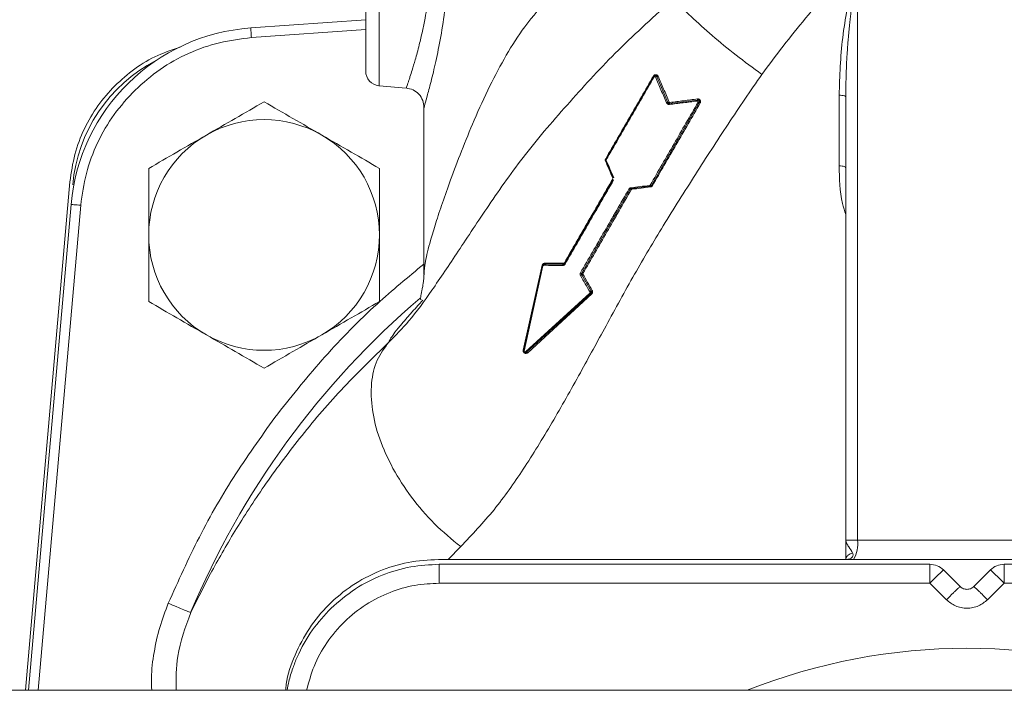
# Model space of a CAD drawing. Units: inches. Extents: x -574 to 1260, y -227 to 172.
# Drawn here: x -302 to -298, y 148 to 151 of the extents above; entities that cross this region are included whole.
import ezdxf

# ---------------------------------------------------------------- set-up
doc = ezdxf.new("R2010")
doc.units = ezdxf.units.IN
doc.header["$MEASUREMENT"] = 0

msp = doc.modelspace()

# ---------------------------------------------------------------- linework, layer by layer
at = {"color": 8, "linetype": 'Continuous', "lineweight": 15}
for p, q in [((-300.3773, 152.1016), (-300.3773, 150.911)), ((-300.8952, 151.1062), (-300.4312, 151.1387)), ((-299.4158, 150.6775), (-299.4158, 150.6859)), ((-301.8125, 148.4551), (-301.6318, 150.5203)), ((-301.7606, 148.4551), (-301.5882, 150.4252)), ((-299.4104, 150.3892), (-299.4275, 150.3788)), ((-300.0967, 148.9866), (-300.0457, 149.0387))]:
    msp.add_line(p, q, dxfattribs=at)
at = {"color": 7, "linetype": 'Continuous', "lineweight": 15}
for p, q in [((-298.4353, 151.3297), (-298.4353, 149.0653)), ((-300.4312, 151.1781), (-300.898, 151.1455)), ((-299.4557, 150.6126), (-299.2617, 150.9486)), ((-299.2047, 150.8433), (-299.2491, 150.9478)), ((-300.3773, 150.911), (-300.2669, 150.9014)), ((-298.5089, 150.5856), (-298.5091, 150.8724)), ((-298.4824, 150.8663), (-298.4824, 149.0653)), ((-300.195, 150.8232), (-300.195, 150.1461)), ((-299.2716, 150.5063), (-299.0776, 150.8423)), ((-299.0846, 150.8529), (-299.1974, 150.839)), ((-299.4263, 150.5362), (-299.4561, 150.6063)), ((-301.6318, 150.5203), (-301.8125, 148.4551)), ((-301.6318, 150.5203), (-301.6318, 150.5203)), ((-299.6234, 150.1893), (-299.4267, 150.5299)), ((-299.2769, 150.5028), (-299.3524, 150.4935)), ((-299.2716, 150.5063), (-299.2734, 150.5042)), ((-299.5543, 150.1495), (-299.3577, 150.4901)), ((-301.6274, 150.4286), (-301.8001, 148.4551)), ((-299.4951, 150.2617), (-299.479, 150.2704)), ((-299.5803, 150.2587), (-299.5936, 150.2409)), ((-299.7917, 149.8368), (-299.7146, 150.1815)), ((-299.7898, 149.8349), (-299.7131, 150.1803)), ((-299.7878, 149.833), (-299.7116, 150.179)), ((-299.6295, 150.1858), (-299.7062, 150.1858)), ((-300.1946, 150.1434), (-300.1943, 150.1461)), ((-299.516, 150.076), (-299.5543, 150.1424)), ((-299.5212, 150.0689), (-299.7826, 149.83)), ((-299.5173, 150.0672), (-299.7781, 149.8282)), ((-299.5135, 150.0656), (-299.7736, 149.8264)), ((-298.4824, 149.0653), (-298.4353, 149.0653)), ((-298.4824, 148.9867), (-298.4824, 149.0653)), ((-298.4353, 149.0653), (-297.5453, 149.0653)), ((-295.8446, 148.9866), (-300.136, 148.9866)), ((-298.4819, 148.991), (-298.4804, 148.9907)), ((-298.4692, 148.9883), (-298.4692, 148.9883)), ((-300.1325, 148.9669), (-298.141, 148.9669)), ((-298.141, 148.9446), (-298.141, 148.9669)), ((-298.141, 148.8902), (-298.141, 148.9446)), ((-298.0181, 148.8767), (-298.0853, 148.9439)), ((-297.8952, 148.9439), (-297.9624, 148.8767)), ((-297.8396, 148.9669), (-297.8396, 148.9446)), ((-297.8396, 148.9669), (-295.848, 148.9669)), ((-297.8396, 148.9446), (-297.8396, 148.8902)), ((-298.141, 148.8902), (-300.1325, 148.8902)), ((-298.0738, 148.823), (-298.141, 148.8902)), ((-297.8396, 148.8902), (-297.9068, 148.823)), ((-295.848, 148.8902), (-297.8396, 148.8902)), ((-220.943, 148.4551), (-322.82, 148.4551))]:
    msp.add_line(p, q, dxfattribs=at)
at = {"color": 7, "linetype": 'Continuous', "lineweight": 15, "flags": 128}
for points in [[(-300.8952, 151.1062), (-300.8957, 151.1139), (-300.8963, 151.1212), (-300.8967, 151.128), (-300.8971, 151.134), (-300.8975, 151.1389), (-300.8977, 151.1425), (-300.8979, 151.1447), (-300.898, 151.1455)], [(-301.6274, 150.4286), (-301.6267, 150.4286), (-301.6244, 150.4284), (-301.6208, 150.4281), (-301.6159, 150.4276), (-301.61, 150.4271), (-301.6032, 150.4265), (-301.5959, 150.4259), (-301.5882, 150.4252)]]:
    msp.add_lwpolyline(points, dxfattribs=at)
at = {"color": 7, "linetype": 'Continuous', "lineweight": 15}
for centre, radius, start, end in [((-300.843, 150.36), 0.7874, 94, 175), ((-300.3722, 150.9699), 0.0591, 180, 265), ((-300.8438, 150.3047), 0.4685, 60, 120), ((-300.8438, 150.3047), 0.4685, 120, 180), ((-300.8438, 150.3047), 0.4685, 0, 60), ((-300.8438, 150.3047), 0.4685, 180, 240), ((-300.8438, 150.3047), 0.4685, 300, 0), ((-297.9903, 147.4512), 3.4167, 130.5332, 157.2821), ((-300.8438, 150.3047), 0.4685, 240, 300), ((-298.5447, 149.0465), 0.1111, 327.389, 9.7886), ((-298.141, 148.8882), 0.0787, 45, 90), ((-297.3929, 148.1691), 1.0391, 131.7878, 136.051), ((-297.8396, 148.8882), 0.0787, 90, 135), ((-298.5883, 148.1684), 1.0401, 43.951, 48.2102), ((-297.9903, 146.211), 2.415, 68.3154, 111.6846)]:
    msp.add_arc(centre, radius, start, end, dxfattribs=at)
msp.add_ellipse((-300.9927, 150.4536), major_axis=(-0.4457, 0.4457), ratio=0.999416, start_param=5.976367, end_param=6.98103, dxfattribs=at)
for points, knots in [([(-300.4312, 152.0427), (-300.4312, 152.041), (-300.4312, 152.0374), (-300.4312, 152.0076), (-300.4312, 151.9581), (-300.4312, 151.8883), (-300.4312, 151.8025), (-300.4312, 151.7064), (-300.4312, 151.6064), (-300.4312, 151.5063), (-300.4312, 151.4062), (-300.4312, 151.3062), (-300.4312, 151.2101), (-300.4312, 151.1243), (-300.4312, 151.0545), (-300.4312, 151.005), (-300.4312, 150.9752), (-300.4312, 150.9716), (-300.4312, 150.9699)], [0, 0, 0, 0, 0.058258, 0.120006, 0.18432, 0.249999, 0.315679, 0.379994, 0.441743, 0.5, 0.558258, 0.620006, 0.684319, 0.750001, 0.81568, 0.879994, 0.941742, 1, 1, 1, 1]), ([(-298.2502, 151.6025), (-298.3176, 151.5346), (-298.4531, 151.3983), (-298.6506, 151.1871), (-298.7655, 151.0341), (-298.8232, 150.9571)], [0, 0, 0, 0, 0.330142, 0.663278, 1, 1, 1, 1]), ([(-300.1593, 151.5063), (-300.1602, 151.4671), (-300.1621, 151.3868), (-300.172, 151.2958), (-300.1822, 151.2293), (-300.1908, 151.1821), (-300.2015, 151.1291), (-300.2152, 151.071), (-300.2296, 151.0176), (-300.2422, 150.9756), (-300.2508, 150.9494), (-300.2563, 150.9324), (-300.2601, 150.9209), (-300.2651, 150.9061), (-300.2661, 150.9034), (-300.2669, 150.9014)], [0, 0, 0, 0, 0.121783, 0.249659, 0.295485, 0.352581, 0.420899, 0.500393, 0.599299, 0.682676, 0.750633, 0.793703, 0.836153, 0.878003, 1, 1, 1, 1]), ([(-298.4403, 151.3333), (-298.4487, 151.3155), (-298.4654, 151.2797), (-298.4805, 151.2023), (-298.503, 151.067), (-298.5066, 150.9502), (-298.5091, 150.8724)], [0, 0, 0, 0, 0.124454, 0.249758, 0.499872, 1, 1, 1, 1]), ([(-298.4353, 151.3297), (-298.4415, 151.3093), (-298.4538, 151.2689), (-298.4598, 151.2196), (-298.4645, 151.1832), (-298.4672, 151.1581), (-298.47, 151.1303), (-298.4721, 151.1066), (-298.4739, 151.0841), (-298.4756, 151.0603), (-298.4778, 151.0255), (-298.4812, 150.9596), (-298.4819, 150.9054), (-298.4824, 150.8663)], [0, 0, 0, 0, 0.136187, 0.269576, 0.317614, 0.371509, 0.431272, 0.496885, 0.524636, 0.575828, 0.650461, 0.748544, 1, 1, 1, 1]), ([(-300.3371, 149.8698), (-300.3099, 149.8969), (-300.2507, 149.9557), (-300.1602, 150.082), (-300.0543, 150.2405), (-299.9304, 150.4289), (-299.7848, 150.6363), (-299.6055, 150.8438), (-299.4079, 151.0598), (-299.2577, 151.195), (-299.1817, 151.2635)], [0, 0, 0, 0, 0.0899542, 0.1953685, 0.3123737, 0.4384821, 0.5749221, 0.7171776, 0.8567573, 1, 1, 1, 1]), ([(-299.1814, 151.263), (-299.1585, 151.2395), (-299.1121, 151.192), (-299.0251, 151.1143), (-298.928, 151.0343), (-298.8584, 150.983), (-298.8232, 150.9571)], [0, 0, 0, 0, 0.2429255, 0.4905871, 0.742952, 1, 1, 1, 1]), ([(-301.3673, 150.8935), (-301.3346, 150.9226), (-301.2686, 150.9812), (-301.1517, 151.0452), (-301.0263, 151.0904), (-300.9387, 151.101), (-300.8952, 151.1062)], [0, 0, 0, 0, 0.248037, 0.500002, 0.751962, 1, 1, 1, 1]), ([(-301.4498, 150.9107), (-301.4234, 150.9344), (-301.3702, 150.9825), (-301.2789, 151.0363), (-301.2129, 151.0583), (-301.1812, 151.0689)], [0, 0, 0, 0, 0.33757, 0.682568, 1, 1, 1, 1]), ([(-298.8232, 150.9571), (-298.8692, 150.8898), (-298.9616, 150.7546), (-299.094, 150.5487), (-299.2219, 150.346), (-299.3439, 150.1409), (-299.4534, 149.9401), (-299.5637, 149.7375), (-299.6735, 149.5415), (-299.7884, 149.3551), (-299.9078, 149.1839), (-299.9995, 149.0874), (-300.0457, 149.0387)], [0, 0, 0, 0, 0.098143, 0.197295, 0.299241, 0.395361, 0.498776, 0.5945, 0.70057, 0.803627, 0.900918, 1, 1, 1, 1]), ([(-299.457, 150.6146), (-299.425, 150.67), (-299.361, 150.7808), (-299.2957, 150.8938), (-299.2631, 150.9502)], [0, 0, 0, 0, 0.500017, 1, 1, 1, 1]), ([(-299.4544, 150.6106), (-299.4224, 150.6661), (-299.3583, 150.7772), (-299.293, 150.8904), (-299.2604, 150.947)], [0, 0, 0, 0, 0.500017, 1, 1, 1, 1]), ([(-299.2631, 150.9502), (-299.2625, 150.9511), (-299.2612, 150.9529), (-299.2586, 150.9546), (-299.2558, 150.9557), (-299.2528, 150.9558), (-299.25, 150.9553), (-299.2473, 150.9539), (-299.2451, 150.9519), (-299.2441, 150.9501), (-299.2436, 150.9492)], [0, 0, 0, 0, 0.123079, 0.250682, 0.373828, 0.501957, 0.62791, 0.752584, 0.878527, 1, 1, 1, 1]), ([(-299.2631, 150.9502), (-299.2628, 150.95), (-299.2624, 150.9497), (-299.2619, 150.9492), (-299.2617, 150.9488), (-299.2617, 150.9487), (-299.2617, 150.9486)], [0, 0, 0, 0, 0.249935, 0.500298, 0.749981, 1, 1, 1, 1]), ([(-299.2617, 150.9486), (-299.2614, 150.9491), (-299.2608, 150.95), (-299.2593, 150.9512), (-299.2574, 150.952), (-299.2552, 150.9522), (-299.2531, 150.9518), (-299.2515, 150.9509), (-299.2501, 150.9496), (-299.2495, 150.9485), (-299.2491, 150.9479)], [0, 0, 0, 0, 0.09905, 0.217538, 0.352108, 0.50495, 0.634497, 0.764815, 0.863264, 1, 1, 1, 1]), ([(-299.2617, 150.9486), (-299.2617, 150.9485), (-299.2618, 150.9484), (-299.2615, 150.948), (-299.261, 150.9475), (-299.2606, 150.9472), (-299.2604, 150.947)], [0, 0, 0, 0, 0.2501126, 0.4998767, 0.7501162, 1, 1, 1, 1]), ([(-299.2604, 150.947), (-299.2602, 150.9473), (-299.2598, 150.9478), (-299.2591, 150.9483), (-299.2582, 150.9485), (-299.2574, 150.9486), (-299.2566, 150.9484), (-299.2558, 150.948), (-299.2552, 150.9474), (-299.2549, 150.9468), (-299.2547, 150.9466)], [0, 0, 0, 0, 0.124299, 0.248576, 0.373351, 0.498514, 0.623696, 0.749307, 0.874886, 1, 1, 1, 1]), ([(-299.2491, 150.9479), (-299.2492, 150.9479), (-299.2493, 150.9481), (-299.2498, 150.9482), (-299.2504, 150.9482), (-299.2512, 150.948), (-299.2521, 150.9478), (-299.253, 150.9475), (-299.2539, 150.947), (-299.2545, 150.9467), (-299.2547, 150.9466)], [0, 0, 0, 0, 0.124928, 0.250007, 0.375041, 0.500139, 0.625032, 0.750179, 0.875294, 1, 1, 1, 1]), ([(-299.2547, 150.9466), (-299.2474, 150.9293), (-299.2327, 150.8948), (-299.2175, 150.8593), (-299.2099, 150.8416)], [0, 0, 0, 0, 0.500074, 1, 1, 1, 1]), ([(-299.2491, 150.9478), (-299.2493, 150.9482), (-299.2496, 150.9488), (-299.25, 150.9493), (-299.2502, 150.9496)], [0, 0, 0, 0, 0.485104, 1, 1, 1, 1]), ([(-299.2491, 150.9478), (-299.249, 150.9477), (-299.2488, 150.9475), (-299.2478, 150.9475), (-299.2466, 150.9478), (-299.245, 150.9483), (-299.244, 150.9489), (-299.2436, 150.9492)], [0, 0, 0, 0, 0.186834, 0.373871, 0.560659, 0.780319, 1, 1, 1, 1]), ([(-299.2435, 150.9491), (-299.2438, 150.949), (-299.2443, 150.9487), (-299.2452, 150.9483), (-299.2462, 150.9479), (-299.247, 150.9477), (-299.2478, 150.9475), (-299.2484, 150.9475), (-299.2489, 150.9476), (-299.249, 150.9478), (-299.2491, 150.9478)], [0, 0, 0, 0, 0.124998, 0.250098, 0.375136, 0.500116, 0.62501, 0.75006, 0.875178, 1, 1, 1, 1]), ([(-299.2436, 150.9492), (-299.2435, 150.9492), (-299.2435, 150.9492), (-299.2435, 150.9491), (-299.2435, 150.9491)], [0, 0, 0, 0, 0.4675868, 1, 1, 1, 1]), ([(-299.2435, 150.9491), (-299.2363, 150.932), (-299.2218, 150.8978), (-299.207, 150.8626), (-299.1996, 150.845)], [0, 0, 0, 0, 0.499998, 1, 1, 1, 1]), ([(-301.6318, 150.5203), (-301.6266, 150.5578), (-301.6162, 150.632), (-301.576, 150.7363), (-301.5219, 150.8312), (-301.4736, 150.8844), (-301.4498, 150.9107)], [0, 0, 0, 0, 0.258005, 0.510664, 0.757999, 1, 1, 1, 1]), ([(-300.2676, 150.9017), (-300.2578, 150.8998), (-300.2382, 150.8961), (-300.2141, 150.8775), (-300.1977, 150.8518), (-300.1957, 150.832), (-300.1947, 150.8221)], [0, 0, 0, 0, 0.250086, 0.500219, 0.750204, 1, 1, 1, 1]), ([(-301.5882, 150.4252), (-301.5822, 150.4686), (-301.5701, 150.556), (-301.5227, 150.6806), (-301.4567, 150.7964), (-301.397, 150.8613), (-301.3673, 150.8935)], [0, 0, 0, 0, 0.2480373, 0.5000017, 0.7519659, 1, 1, 1, 1]), ([(-298.5091, 150.8724), (-298.5051, 150.8723), (-298.4973, 150.872), (-298.4885, 150.8704), (-298.4834, 150.8684), (-298.4827, 150.867), (-298.4824, 150.8663)], [0, 0, 0, 0, 0.2796589, 0.5592488, 0.7796445, 1, 1, 1, 1]), ([(-301.078, 150.7104), (-301.0388, 150.7331), (-300.9594, 150.7789), (-300.8826, 150.8232), (-300.8438, 150.8456)], [0, 0, 0, 0, 0.494514, 1, 1, 1, 1]), ([(-300.6095, 150.7104), (-300.6488, 150.7331), (-300.7281, 150.7789), (-300.8049, 150.8232), (-300.8438, 150.8456)], [0, 0, 0, 0, 0.494515, 1, 1, 1, 1]), ([(-299.0821, 150.8438), (-299.1147, 150.7873), (-299.1799, 150.6741), (-299.244, 150.563), (-299.2761, 150.5075)], [0, 0, 0, 0, 0.4999915, 1, 1, 1, 1]), ([(-299.0732, 150.8408), (-299.1058, 150.7844), (-299.1711, 150.6715), (-299.2351, 150.5606), (-299.2672, 150.5052)], [0, 0, 0, 0, 0.500002, 1, 1, 1, 1]), ([(-299.2047, 150.8433), (-299.2048, 150.8433), (-299.2048, 150.8434), (-299.2052, 150.8433), (-299.2058, 150.8432), (-299.2065, 150.843), (-299.2073, 150.8427), (-299.2082, 150.8424), (-299.2091, 150.842), (-299.2096, 150.8417), (-299.2099, 150.8416)], [0, 0, 0, 0, 0.1249, 0.249942, 0.37502, 0.500074, 0.624981, 0.749919, 0.874935, 1, 1, 1, 1]), ([(-299.1983, 150.835), (-299.1995, 150.8349), (-299.2018, 150.8348), (-299.2052, 150.8361), (-299.2081, 150.8383), (-299.2093, 150.8405), (-299.2099, 150.8416)], [0, 0, 0, 0, 0.249481, 0.499357, 0.749811, 1, 1, 1, 1]), ([(-299.1996, 150.845), (-299.1998, 150.8448), (-299.2004, 150.8445), (-299.2013, 150.8441), (-299.2021, 150.8438), (-299.2029, 150.8435), (-299.2036, 150.8433), (-299.2042, 150.8432), (-299.2046, 150.8431), (-299.2047, 150.8432), (-299.2047, 150.8433)], [0, 0, 0, 0, 0.124929, 0.249664, 0.374594, 0.499509, 0.62457, 0.749811, 0.874997, 1, 1, 1, 1]), ([(-299.198, 150.8389), (-299.1986, 150.839), (-299.2, 150.839), (-299.2019, 150.8399), (-299.2036, 150.8412), (-299.2043, 150.8426), (-299.2047, 150.8433)], [0, 0, 0, 0, 0.251662, 0.502421, 0.752075, 1, 1, 1, 1]), ([(-299.1996, 150.845), (-299.1994, 150.8447), (-299.1991, 150.8441), (-299.1983, 150.8434), (-299.1974, 150.843), (-299.1967, 150.843), (-299.1964, 150.843)], [0, 0, 0, 0, 0.25048, 0.499724, 0.749494, 1, 1, 1, 1]), ([(-299.1983, 150.835), (-299.1984, 150.8355), (-299.1985, 150.8365), (-299.1983, 150.8378), (-299.1979, 150.8387), (-299.1976, 150.8389), (-299.1974, 150.839)], [0, 0, 0, 0, 0.250223, 0.500259, 0.750187, 1, 1, 1, 1]), ([(-299.1983, 150.835), (-299.1798, 150.8372), (-299.1426, 150.8416), (-299.1043, 150.8462), (-299.0852, 150.8485)], [0, 0, 0, 0, 0.5000326, 1, 1, 1, 1]), ([(-299.1974, 150.839), (-299.1975, 150.839), (-299.1977, 150.839), (-299.1979, 150.839), (-299.198, 150.8389)], [0, 0, 0, 0, 0.500724, 1, 1, 1, 1]), ([(-299.1973, 150.839), (-299.1972, 150.8391), (-299.1968, 150.8393), (-299.1964, 150.8402), (-299.1962, 150.8415), (-299.1963, 150.8425), (-299.1964, 150.843)], [0, 0, 0, 0, 0.25075, 0.500984, 0.750495, 1, 1, 1, 1]), ([(-299.1964, 150.843), (-299.1779, 150.8454), (-299.141, 150.85), (-299.103, 150.8548), (-299.084, 150.8572)], [0, 0, 0, 0, 0.500018, 1, 1, 1, 1]), ([(-299.0846, 150.8529), (-299.0847, 150.8528), (-299.0851, 150.8525), (-299.0853, 150.8514), (-299.0853, 150.8499), (-299.0852, 150.849), (-299.0852, 150.8485)], [0, 0, 0, 0, 0.279671, 0.559126, 0.779741, 1, 1, 1, 1]), ([(-299.0852, 150.8485), (-299.0849, 150.8485), (-299.0843, 150.8485), (-299.0835, 150.8483), (-299.0827, 150.8478), (-299.0821, 150.8472), (-299.0818, 150.8464), (-299.0816, 150.8455), (-299.0817, 150.8446), (-299.0819, 150.8441), (-299.0821, 150.8438)], [0, 0, 0, 0, 0.1254148, 0.2505544, 0.3751341, 0.5005661, 0.6255696, 0.7503919, 0.8750733, 1, 1, 1, 1]), ([(-299.084, 150.8572), (-299.0839, 150.8569), (-299.0839, 150.8564), (-299.0838, 150.8556), (-299.0838, 150.8548), (-299.0839, 150.8542), (-299.084, 150.8536), (-299.0842, 150.8532), (-299.0844, 150.8529), (-299.0845, 150.8529), (-299.0846, 150.8529)], [0, 0, 0, 0, 0.124644, 0.249686, 0.374881, 0.49999, 0.624863, 0.750128, 0.874997, 1, 1, 1, 1]), ([(-299.0846, 150.8529), (-299.0845, 150.8529), (-299.0839, 150.8529), (-299.0826, 150.8529), (-299.0808, 150.8524), (-299.0791, 150.8513), (-299.0778, 150.8499), (-299.077, 150.8481), (-299.0766, 150.8463), (-299.0767, 150.8442), (-299.0773, 150.843), (-299.0776, 150.8423)], [0, 0, 0, 0, 0.018261, 0.121517, 0.244715, 0.375039, 0.499436, 0.613646, 0.736001, 0.864995, 1, 1, 1, 1]), ([(-299.084, 150.8572), (-299.083, 150.8572), (-299.081, 150.8573), (-299.0781, 150.8564), (-299.0755, 150.8548), (-299.0735, 150.8525), (-299.0721, 150.8497), (-299.0716, 150.8466), (-299.0719, 150.8436), (-299.0728, 150.8417), (-299.0732, 150.8408)], [0, 0, 0, 0, 0.125203, 0.250319, 0.374792, 0.499475, 0.624488, 0.749813, 0.874946, 1, 1, 1, 1]), ([(-299.0776, 150.8423), (-299.0777, 150.8423), (-299.0778, 150.8422), (-299.0781, 150.8421), (-299.0786, 150.8422), (-299.0792, 150.8424), (-299.0798, 150.8426), (-299.0806, 150.843), (-299.0813, 150.8434), (-299.0818, 150.8437), (-299.0821, 150.8438)], [0, 0, 0, 0, 0.124985, 0.250059, 0.375078, 0.50015, 0.625055, 0.749964, 0.874926, 1, 1, 1, 1]), ([(-299.0732, 150.8408), (-299.0734, 150.841), (-299.0739, 150.8413), (-299.0747, 150.8417), (-299.0754, 150.842), (-299.0761, 150.8423), (-299.0767, 150.8424), (-299.0771, 150.8425), (-299.0775, 150.8425), (-299.0776, 150.8424), (-299.0776, 150.8423)], [0, 0, 0, 0, 0.124751, 0.249893, 0.374983, 0.499928, 0.624941, 0.749987, 0.875055, 1, 1, 1, 1]), ([(-301.3123, 150.5751), (-301.2742, 150.5971), (-301.1974, 150.6414), (-301.1181, 150.6873), (-301.078, 150.7104)], [0, 0, 0, 0, 0.495463, 1, 1, 1, 1]), ([(-300.3753, 150.5751), (-300.4133, 150.5971), (-300.4901, 150.6414), (-300.5695, 150.6873), (-300.6095, 150.7104)], [0, 0, 0, 0, 0.495463, 1, 1, 1, 1]), ([(-299.4576, 150.6048), (-299.4579, 150.6056), (-299.4585, 150.6072), (-299.4586, 150.6098), (-299.4581, 150.6124), (-299.4574, 150.6139), (-299.457, 150.6146)], [0, 0, 0, 0, 0.249559, 0.499803, 0.749898, 1, 1, 1, 1]), ([(-299.4576, 150.6048), (-299.4574, 150.605), (-299.4569, 150.6053), (-299.4564, 150.6057), (-299.4561, 150.6061), (-299.4561, 150.6062), (-299.4561, 150.6063)], [0, 0, 0, 0, 0.2501201, 0.4998641, 0.7498092, 1, 1, 1, 1]), ([(-299.4282, 150.535), (-299.4331, 150.5467), (-299.443, 150.5702), (-299.4528, 150.5933), (-299.4576, 150.6048)], [0, 0, 0, 0, 0.500067, 1, 1, 1, 1]), ([(-299.457, 150.6146), (-299.4568, 150.6144), (-299.4563, 150.614), (-299.4559, 150.6134), (-299.4556, 150.6129), (-299.4557, 150.6127), (-299.4557, 150.6126)], [0, 0, 0, 0, 0.249779, 0.499807, 0.749878, 1, 1, 1, 1]), ([(-299.4561, 150.6063), (-299.4563, 150.6068), (-299.4566, 150.6078), (-299.4567, 150.6095), (-299.4565, 150.6111), (-299.456, 150.6121), (-299.4557, 150.6126)], [0, 0, 0, 0, 0.250798, 0.491752, 0.735911, 1, 1, 1, 1]), ([(-299.4561, 150.6063), (-299.4561, 150.6064), (-299.4561, 150.6066), (-299.4558, 150.6069), (-299.4553, 150.6074), (-299.4548, 150.6077), (-299.4546, 150.6078)], [0, 0, 0, 0, 0.249561, 0.49923, 0.749472, 1, 1, 1, 1]), ([(-299.4557, 150.6126), (-299.4558, 150.6125), (-299.4558, 150.6123), (-299.4556, 150.6118), (-299.4551, 150.6112), (-299.4547, 150.6108), (-299.4544, 150.6106)], [0, 0, 0, 0, 0.2499746, 0.4997274, 0.7499184, 1, 1, 1, 1]), ([(-299.4546, 150.6078), (-299.4546, 150.6081), (-299.4548, 150.6085), (-299.4548, 150.6092), (-299.4547, 150.61), (-299.4545, 150.6104), (-299.4544, 150.6106)], [0, 0, 0, 0, 0.25147, 0.50139, 0.752309, 1, 1, 1, 1]), ([(-299.4245, 150.5374), (-299.4296, 150.5493), (-299.4397, 150.5729), (-299.4496, 150.5962), (-299.4546, 150.6078)], [0, 0, 0, 0, 0.499999, 1, 1, 1, 1]), ([(-298.5089, 150.5856), (-298.505, 150.5854), (-298.4972, 150.585), (-298.4885, 150.583), (-298.4834, 150.5805), (-298.4827, 150.5788), (-298.4824, 150.578)], [0, 0, 0, 0, 0.279668, 0.559223, 0.779628, 1, 1, 1, 1]), ([(-301.3123, 150.3047), (-301.3123, 150.35), (-301.3123, 150.4416), (-301.3123, 150.5303), (-301.3123, 150.5751)], [0, 0, 0, 0, 0.494519, 1, 1, 1, 1]), ([(-300.3753, 150.3047), (-300.3753, 150.35), (-300.3753, 150.4416), (-300.3753, 150.5303), (-300.3753, 150.5751)], [0, 0, 0, 0, 0.494519, 1, 1, 1, 1]), ([(-299.6248, 150.192), (-299.5926, 150.2478), (-299.5281, 150.3594), (-299.4616, 150.4747), (-299.4283, 150.5323)], [0, 0, 0, 0, 0.500016, 1, 1, 1, 1]), ([(-299.6219, 150.1867), (-299.5896, 150.2426), (-299.525, 150.3544), (-299.4584, 150.4699), (-299.4251, 150.5276)], [0, 0, 0, 0, 0.500018, 1, 1, 1, 1]), ([(-299.2784, 150.5059), (-299.2912, 150.5044), (-299.3168, 150.5013), (-299.3418, 150.4983), (-299.3543, 150.4968)], [0, 0, 0, 0, 0.499987, 1, 1, 1, 1]), ([(-299.2753, 150.4997), (-299.288, 150.4982), (-299.3133, 150.495), (-299.3382, 150.4918), (-299.3506, 150.4903)], [0, 0, 0, 0, 0.499971, 1, 1, 1, 1]), ([(-299.2761, 150.5075), (-299.2762, 150.5073), (-299.2765, 150.5069), (-299.2771, 150.5064), (-299.2777, 150.5061), (-299.2782, 150.506), (-299.2784, 150.5059)], [0, 0, 0, 0, 0.249101, 0.499281, 0.749673, 1, 1, 1, 1]), ([(-299.2769, 150.5028), (-299.277, 150.5029), (-299.2773, 150.5029), (-299.2777, 150.5036), (-299.2781, 150.5046), (-299.2783, 150.5055), (-299.2784, 150.5059)], [0, 0, 0, 0, 0.249988, 0.500144, 0.750035, 1, 1, 1, 1]), ([(-299.2734, 150.5042), (-299.2739, 150.5039), (-299.275, 150.5032), (-299.2762, 150.503), (-299.2769, 150.5028)], [0, 0, 0, 0, 0.481004, 1, 1, 1, 1]), ([(-299.2753, 150.4997), (-299.2754, 150.5002), (-299.2756, 150.501), (-299.276, 150.5021), (-299.2764, 150.5027), (-299.2767, 150.5028), (-299.2769, 150.5028)], [0, 0, 0, 0, 0.249821, 0.500107, 0.749924, 1, 1, 1, 1]), ([(-299.2716, 150.5063), (-299.2717, 150.5062), (-299.2718, 150.5061), (-299.2721, 150.506), (-299.2726, 150.506), (-299.2732, 150.5062), (-299.2739, 150.5064), (-299.2746, 150.5067), (-299.2754, 150.507), (-299.2758, 150.5073), (-299.2761, 150.5075)], [0, 0, 0, 0, 0.125095, 0.250047, 0.375123, 0.500098, 0.624953, 0.750034, 0.875171, 1, 1, 1, 1]), ([(-299.2672, 150.5052), (-299.2676, 150.5045), (-299.2686, 150.5031), (-299.2705, 150.5014), (-299.2728, 150.5002), (-299.2745, 150.4999), (-299.2753, 150.4997)], [0, 0, 0, 0, 0.249619, 0.499256, 0.749522, 1, 1, 1, 1]), ([(-299.2672, 150.5052), (-299.2674, 150.5053), (-299.2679, 150.5056), (-299.2686, 150.506), (-299.2693, 150.5063), (-299.27, 150.5065), (-299.2706, 150.5066), (-299.2711, 150.5066), (-299.2714, 150.5065), (-299.2715, 150.5064), (-299.2716, 150.5063)], [0, 0, 0, 0, 0.125161, 0.24993, 0.374921, 0.499965, 0.624976, 0.750003, 0.875081, 1, 1, 1, 1]), ([(-299.3625, 150.4914), (-299.3958, 150.4338), (-299.4623, 150.3185), (-299.5269, 150.2065), (-299.5593, 150.1506)], [0, 0, 0, 0, 0.499987, 1, 1, 1, 1]), ([(-299.3529, 150.4887), (-299.3862, 150.4312), (-299.4526, 150.3161), (-299.5172, 150.2043), (-299.5495, 150.1484)], [0, 0, 0, 0, 0.499997, 1, 1, 1, 1]), ([(-299.3543, 150.4968), (-299.3551, 150.4967), (-299.3568, 150.4964), (-299.3591, 150.4952), (-299.3611, 150.4936), (-299.362, 150.4922), (-299.3625, 150.4914)], [0, 0, 0, 0, 0.251365, 0.501617, 0.750939, 1, 1, 1, 1]), ([(-299.3577, 150.4901), (-299.3578, 150.49), (-299.3579, 150.4899), (-299.3583, 150.4898), (-299.3588, 150.4898), (-299.3595, 150.4899), (-299.3602, 150.4902), (-299.361, 150.4905), (-299.3618, 150.491), (-299.3623, 150.4913), (-299.3625, 150.4914)], [0, 0, 0, 0, 0.124912, 0.249952, 0.374988, 0.499842, 0.624765, 0.749868, 0.875158, 1, 1, 1, 1]), ([(-299.3577, 150.4901), (-299.3573, 150.4907), (-299.3564, 150.4919), (-299.3552, 150.4926), (-299.3545, 150.493)], [0, 0, 0, 0, 0.498646, 1, 1, 1, 1]), ([(-299.3529, 150.4887), (-299.3532, 150.4889), (-299.3536, 150.4892), (-299.3544, 150.4896), (-299.3552, 150.49), (-299.3559, 150.4902), (-299.3566, 150.4903), (-299.3571, 150.4904), (-299.3575, 150.4903), (-299.3576, 150.4901), (-299.3577, 150.4901)], [0, 0, 0, 0, 0.124628, 0.249816, 0.375024, 0.499953, 0.624865, 0.749967, 0.875001, 1, 1, 1, 1]), ([(-299.3545, 150.493), (-299.3542, 150.4931), (-299.3535, 150.4934), (-299.3528, 150.4935), (-299.3524, 150.4935)], [0, 0, 0, 0, 0.500002, 1, 1, 1, 1]), ([(-299.3524, 150.4935), (-299.3526, 150.4936), (-299.353, 150.4936), (-299.3535, 150.4944), (-299.354, 150.4955), (-299.3542, 150.4964), (-299.3543, 150.4968)], [0, 0, 0, 0, 0.24993, 0.500098, 0.750064, 1, 1, 1, 1]), ([(-299.3506, 150.4903), (-299.3508, 150.4902), (-299.3513, 150.4901), (-299.352, 150.4898), (-299.3525, 150.4893), (-299.3528, 150.4889), (-299.3529, 150.4887)], [0, 0, 0, 0, 0.250559, 0.501097, 0.751065, 1, 1, 1, 1]), ([(-299.3506, 150.4903), (-299.3507, 150.4907), (-299.3509, 150.4917), (-299.3514, 150.4927), (-299.3519, 150.4935), (-299.3523, 150.4935), (-299.3524, 150.4935)], [0, 0, 0, 0, 0.250022, 0.499934, 0.749869, 1, 1, 1, 1]), ([(-301.3123, 150.0342), (-301.3123, 150.0781), (-301.3123, 150.1668), (-301.3123, 150.2584), (-301.3123, 150.3047)], [0, 0, 0, 0, 0.495449, 1, 1, 1, 1]), ([(-300.3753, 150.0342), (-300.3753, 150.0781), (-300.3753, 150.1668), (-300.3753, 150.2584), (-300.3753, 150.3047)], [0, 0, 0, 0, 0.495449, 1, 1, 1, 1]), ([(-299.7146, 150.1815), (-299.7142, 150.1828), (-299.7133, 150.1854), (-299.7106, 150.1881), (-299.7074, 150.1898), (-299.7051, 150.19), (-299.7039, 150.1901)], [0, 0, 0, 0, 0.249233, 0.499208, 0.750034, 1, 1, 1, 1]), ([(-299.7131, 150.1803), (-299.7129, 150.181), (-299.7124, 150.1826), (-299.7106, 150.1845), (-299.7084, 150.1856), (-299.7068, 150.1857), (-299.7062, 150.1858)], [0, 0, 0, 0, 0.232031, 0.506343, 0.806462, 1, 1, 1, 1]), ([(-299.7131, 150.1803), (-299.7131, 150.1802), (-299.7131, 150.18), (-299.7126, 150.1795), (-299.712, 150.1792), (-299.7116, 150.179)], [0, 0, 0, 0, 0.280526, 0.561168, 1, 1, 1, 1]), ([(-299.7116, 150.179), (-299.7114, 150.1794), (-299.7112, 150.1801), (-299.7104, 150.1809), (-299.7095, 150.1813), (-299.7088, 150.1814), (-299.7085, 150.1814)], [0, 0, 0, 0, 0.248851, 0.498033, 0.749241, 1, 1, 1, 1]), ([(-299.7062, 150.1858), (-299.7066, 150.1857), (-299.7073, 150.1855), (-299.7081, 150.1843), (-299.7085, 150.1829), (-299.7085, 150.1819), (-299.7085, 150.1814)], [0, 0, 0, 0, 0.279621, 0.558876, 0.779762, 1, 1, 1, 1]), ([(-299.7085, 150.1814), (-299.696, 150.1814), (-299.6709, 150.1813), (-299.6446, 150.1812), (-299.6315, 150.1812)], [0, 0, 0, 0, 0.4999551, 1, 1, 1, 1]), ([(-299.7039, 150.1901), (-299.7039, 150.1895), (-299.704, 150.1883), (-299.7046, 150.1868), (-299.7054, 150.186), (-299.7059, 150.1858), (-299.7062, 150.1858)], [0, 0, 0, 0, 0.279718, 0.558809, 0.779519, 1, 1, 1, 1]), ([(-299.7039, 150.1901), (-299.6915, 150.1902), (-299.6667, 150.1903), (-299.6406, 150.1903), (-299.6275, 150.1904)], [0, 0, 0, 0, 0.500021, 1, 1, 1, 1]), ([(-299.6315, 150.1812), (-299.6305, 150.1813), (-299.6286, 150.1814), (-299.626, 150.1825), (-299.6236, 150.1842), (-299.6225, 150.1858), (-299.6219, 150.1867)], [0, 0, 0, 0, 0.250947, 0.501169, 0.750936, 1, 1, 1, 1]), ([(-299.6295, 150.1858), (-299.6296, 150.1858), (-299.6299, 150.1857), (-299.6303, 150.1854), (-299.6307, 150.185), (-299.631, 150.1844), (-299.6313, 150.1837), (-299.6314, 150.1829), (-299.6315, 150.1821), (-299.6315, 150.1815), (-299.6315, 150.1812)], [0, 0, 0, 0, 0.124924, 0.250121, 0.375323, 0.499941, 0.624949, 0.74983, 0.875291, 1, 1, 1, 1]), ([(-299.6275, 150.1904), (-299.6275, 150.1901), (-299.6275, 150.1895), (-299.6276, 150.1887), (-299.6277, 150.1879), (-299.628, 150.1872), (-299.6283, 150.1866), (-299.6287, 150.1861), (-299.6291, 150.1858), (-299.6294, 150.1858), (-299.6295, 150.1858)], [0, 0, 0, 0, 0.125564, 0.250586, 0.375095, 0.500299, 0.625152, 0.750048, 0.875146, 1, 1, 1, 1]), ([(-299.6273, 150.1861), (-299.6277, 150.186), (-299.6284, 150.1858), (-299.6291, 150.1858), (-299.6295, 150.1858)], [0, 0, 0, 0, 0.4996, 1, 1, 1, 1]), ([(-299.6275, 150.1904), (-299.6273, 150.1904), (-299.6267, 150.1904), (-299.626, 150.1908), (-299.6253, 150.1913), (-299.625, 150.1917), (-299.6248, 150.192)], [0, 0, 0, 0, 0.250511, 0.500396, 0.75003, 1, 1, 1, 1]), ([(-299.6234, 150.1893), (-299.6239, 150.1886), (-299.625, 150.1871), (-299.6265, 150.1865), (-299.6273, 150.1861)], [0, 0, 0, 0, 0.497605, 1, 1, 1, 1]), ([(-299.6248, 150.192), (-299.6246, 150.1917), (-299.624, 150.1912), (-299.6235, 150.1905), (-299.6232, 150.1898), (-299.6233, 150.1895), (-299.6234, 150.1893)], [0, 0, 0, 0, 0.250335, 0.499879, 0.749882, 1, 1, 1, 1]), ([(-299.6219, 150.1867), (-299.6222, 150.1869), (-299.6228, 150.1874), (-299.6233, 150.1881), (-299.6235, 150.1888), (-299.6234, 150.1891), (-299.6234, 150.1893)], [0, 0, 0, 0, 0.249774, 0.499793, 0.749524, 1, 1, 1, 1]), ([(-300.195, 150.1429), (-300.1951, 150.1396), (-300.1951, 150.1349), (-300.1959, 150.1253), (-300.1966, 150.1181), (-300.1976, 150.1105), (-300.1988, 150.1027), (-300.2001, 150.0949), (-300.2021, 150.084), (-300.2047, 150.0711), (-300.2085, 150.0524), (-300.21, 150.0419), (-300.2067, 150.043), (-300.2056, 150.0433)], [0, 0, 0, 0, 0.077993, 0.110144, 0.139754, 0.168891, 0.199669, 0.233858, 0.272808, 0.368355, 0.491565, 0.832041, 1, 1, 1, 1]), ([(-299.5593, 150.1506), (-299.5597, 150.1497), (-299.5605, 150.1481), (-299.5609, 150.1452), (-299.5606, 150.1422), (-299.5597, 150.1404), (-299.5593, 150.1395)], [0, 0, 0, 0, 0.2490104, 0.4986666, 0.7489861, 1, 1, 1, 1]), ([(-299.5544, 150.1494), (-299.5544, 150.1494), (-299.5546, 150.1492), (-299.555, 150.149), (-299.5556, 150.149), (-299.5563, 150.1491), (-299.557, 150.1493), (-299.5578, 150.1497), (-299.5585, 150.1501), (-299.559, 150.1504), (-299.5593, 150.1506)], [0, 0, 0, 0, 0.1246836, 0.2495389, 0.3744612, 0.4993629, 0.624373, 0.7495773, 0.8748371, 1, 1, 1, 1]), ([(-299.5543, 150.1424), (-299.5544, 150.1424), (-299.5544, 150.1423), (-299.5547, 150.1421), (-299.5553, 150.1418), (-299.5559, 150.1414), (-299.5567, 150.1409), (-299.5576, 150.1405), (-299.5585, 150.1399), (-299.559, 150.1396), (-299.5593, 150.1395)], [0, 0, 0, 0, 0.124885, 0.249909, 0.374977, 0.49995, 0.624985, 0.749912, 0.875023, 1, 1, 1, 1]), ([(-299.5593, 150.1395), (-299.5528, 150.1283), (-299.5399, 150.106), (-299.527, 150.0839), (-299.5206, 150.0728)], [0, 0, 0, 0, 0.500051, 1, 1, 1, 1]), ([(-299.5543, 150.1424), (-299.5546, 150.143), (-299.5552, 150.1442), (-299.5554, 150.1462), (-299.5551, 150.148), (-299.5546, 150.149), (-299.5544, 150.1494)], [0, 0, 0, 0, 0.247346, 0.496243, 0.746699, 1, 1, 1, 1]), ([(-299.5495, 150.1484), (-299.5498, 150.1486), (-299.5506, 150.1491), (-299.5516, 150.1496), (-299.5526, 150.1498), (-299.5533, 150.1499), (-299.554, 150.1498), (-299.5542, 150.1496), (-299.5543, 150.1495)], [0, 0, 0, 0, 0.168246, 0.390914, 0.523047, 0.66868, 0.827829, 1, 1, 1, 1]), ([(-299.5494, 150.1453), (-299.5497, 150.1452), (-299.5502, 150.1449), (-299.5511, 150.1444), (-299.552, 150.1439), (-299.5528, 150.1434), (-299.5534, 150.143), (-299.554, 150.1427), (-299.5543, 150.1425), (-299.5543, 150.1424), (-299.5543, 150.1424)], [0, 0, 0, 0, 0.12484, 0.24989, 0.374932, 0.499903, 0.624806, 0.750021, 0.875039, 1, 1, 1, 1]), ([(-299.5495, 150.1484), (-299.5496, 150.1481), (-299.5499, 150.1477), (-299.5499, 150.1469), (-299.5498, 150.1461), (-299.5495, 150.1456), (-299.5494, 150.1453)], [0, 0, 0, 0, 0.248372, 0.498401, 0.749601, 1, 1, 1, 1]), ([(-299.5494, 150.1453), (-299.5431, 150.1343), (-299.5304, 150.1121), (-299.5177, 150.0901), (-299.5114, 150.0792)], [0, 0, 0, 0, 0.500018, 1, 1, 1, 1]), ([(-299.5206, 150.0728), (-299.5204, 150.0724), (-299.5201, 150.0718), (-299.5201, 150.0706), (-299.5205, 150.0697), (-299.5209, 150.0692), (-299.5212, 150.0689)], [0, 0, 0, 0, 0.2506534, 0.5010046, 0.7506434, 1, 1, 1, 1]), ([(-299.5173, 150.0672), (-299.5176, 150.0671), (-299.518, 150.0669), (-299.5191, 150.0673), (-299.5202, 150.068), (-299.5209, 150.0686), (-299.5212, 150.0689)], [0, 0, 0, 0, 0.279633, 0.559135, 0.779505, 1, 1, 1, 1]), ([(-299.516, 150.076), (-299.516, 150.0759), (-299.516, 150.0757), (-299.5167, 150.0752), (-299.5177, 150.0744), (-299.5191, 150.0736), (-299.5201, 150.073), (-299.5206, 150.0728)], [0, 0, 0, 0, 0.186824, 0.373662, 0.560323, 0.780326, 1, 1, 1, 1]), ([(-299.516, 150.076), (-299.5156, 150.0752), (-299.515, 150.0736), (-299.515, 150.0711), (-299.5158, 150.0689), (-299.5168, 150.0678), (-299.5173, 150.0672)], [0, 0, 0, 0, 0.268945, 0.514636, 0.773543, 1, 1, 1, 1]), ([(-299.5135, 150.0656), (-299.5139, 150.0659), (-299.5146, 150.0666), (-299.5157, 150.0673), (-299.5167, 150.0675), (-299.5171, 150.0673), (-299.5173, 150.0672)], [0, 0, 0, 0, 0.250084, 0.500043, 0.750116, 1, 1, 1, 1]), ([(-299.5114, 150.0792), (-299.5118, 150.0789), (-299.5127, 150.0785), (-299.5139, 150.0777), (-299.5151, 150.077), (-299.5159, 150.0763), (-299.516, 150.0761), (-299.516, 150.076)], [0, 0, 0, 0, 0.186876, 0.373782, 0.560471, 0.780442, 1, 1, 1, 1]), ([(-299.5114, 150.0792), (-299.5109, 150.078), (-299.5098, 150.0756), (-299.5099, 150.0717), (-299.5111, 150.0682), (-299.5127, 150.0665), (-299.5135, 150.0656)], [0, 0, 0, 0, 0.249853, 0.499764, 0.74987, 1, 1, 1, 1]), ([(-301.3123, 150.0342), (-301.2742, 150.0122), (-301.1974, 149.9679), (-301.1181, 149.922), (-301.078, 149.8989)], [0, 0, 0, 0, 0.495455, 1, 1, 1, 1]), ([(-300.3753, 150.0342), (-300.4133, 150.0122), (-300.4901, 149.9679), (-300.5695, 149.922), (-300.6095, 149.8989)], [0, 0, 0, 0, 0.495455, 1, 1, 1, 1]), ([(-300.3371, 149.8698), (-300.4036, 149.805), (-300.5361, 149.6759), (-300.7027, 149.4783), (-300.8456, 149.2856), (-300.9646, 149.1011), (-301.0639, 148.9275), (-301.116, 148.8227), (-301.1419, 148.7707)], [0, 0, 0, 0, 0.171998, 0.342409, 0.511623, 0.676509, 0.83939, 1, 1, 1, 1]), ([(-301.078, 149.8989), (-301.0388, 149.8763), (-300.9594, 149.8304), (-300.8826, 149.7861), (-300.8438, 149.7637)], [0, 0, 0, 0, 0.494506, 1, 1, 1, 1]), ([(-300.6095, 149.8989), (-300.6488, 149.8763), (-300.7281, 149.8304), (-300.8049, 149.7861), (-300.8438, 149.7637)], [0, 0, 0, 0, 0.494507, 1, 1, 1, 1]), ([(-300.0457, 149.0387), (-300.082, 149.0687), (-300.1544, 149.1286), (-300.2481, 149.2384), (-300.3242, 149.3562), (-300.3785, 149.4774), (-300.4081, 149.5956), (-300.4114, 149.7043), (-300.3898, 149.7999), (-300.3546, 149.8465), (-300.3371, 149.8698)], [0, 0, 0, 0, 0.125, 0.250001, 0.375, 0.500001, 0.625002, 0.750001, 0.875001, 1, 1, 1, 1]), ([(-299.7736, 149.8264), (-299.7744, 149.8257), (-299.7761, 149.8244), (-299.7792, 149.8235), (-299.7825, 149.8234), (-299.7858, 149.8244), (-299.7883, 149.8261), (-299.79, 149.828), (-299.7909, 149.8296), (-299.7916, 149.8314), (-299.7921, 149.8338), (-299.7918, 149.8356), (-299.7917, 149.8368)], [0, 0, 0, 0, 0.125026, 0.250497, 0.375683, 0.500166, 0.624817, 0.686949, 0.749305, 0.811884, 0.874493, 1, 1, 1, 1]), ([(-299.7917, 149.8368), (-299.7913, 149.8366), (-299.7907, 149.8363), (-299.7899, 149.8356), (-299.7898, 149.8352), (-299.7898, 149.8349)], [0, 0, 0, 0, 0.280815, 0.561354, 1, 1, 1, 1]), ([(-299.7781, 149.8282), (-299.7786, 149.8278), (-299.7797, 149.8269), (-299.7818, 149.8263), (-299.7839, 149.8263), (-299.7861, 149.827), (-299.788, 149.8283), (-299.7893, 149.8303), (-299.7901, 149.8326), (-299.7899, 149.8341), (-299.7898, 149.8349)], [0, 0, 0, 0, 0.117363, 0.23433, 0.360627, 0.479662, 0.616872, 0.736962, 0.869054, 1, 1, 1, 1]), ([(-299.7898, 149.8349), (-299.7897, 149.8347), (-299.7897, 149.8344), (-299.7892, 149.8337), (-299.7883, 149.8333), (-299.7878, 149.833)], [0, 0, 0, 0, 0.280868, 0.5616958, 1, 1, 1, 1]), ([(-299.7826, 149.83), (-299.7829, 149.8298), (-299.7833, 149.8295), (-299.7842, 149.8292), (-299.7852, 149.8292), (-299.7861, 149.8295), (-299.7868, 149.83), (-299.7873, 149.8305), (-299.7876, 149.831), (-299.7878, 149.8315), (-299.7879, 149.8322), (-299.7879, 149.8327), (-299.7878, 149.833)], [0, 0, 0, 0, 0.124539, 0.249549, 0.374467, 0.499735, 0.6253, 0.687463, 0.750007, 0.812833, 0.875081, 1, 1, 1, 1]), ([(-299.7781, 149.8282), (-299.7784, 149.828), (-299.779, 149.8277), (-299.7804, 149.8281), (-299.7816, 149.8289), (-299.7823, 149.8297), (-299.7826, 149.83)], [0, 0, 0, 0, 0.279453, 0.5588, 0.779468, 1, 1, 1, 1]), ([(-299.7736, 149.8264), (-299.774, 149.8268), (-299.7749, 149.8277), (-299.7763, 149.8284), (-299.7774, 149.8286), (-299.7779, 149.8283), (-299.7781, 149.8282)], [0, 0, 0, 0, 0.279338, 0.5589, 0.779472, 1, 1, 1, 1]), ([(-300.7887, 149.5783), (-300.8466, 149.498), (-300.9624, 149.3374), (-301.1111, 149.0796), (-301.1921, 148.899), (-301.2327, 148.8087)], [0, 0, 0, 0, 0.333289, 0.666703, 1, 1, 1, 1]), ([(-298.4547, 149.0129), (-298.4596, 149.0214), (-298.4676, 149.0353), (-298.48, 149.0521), (-298.4816, 149.0608), (-298.4824, 149.0653)], [0, 0, 0, 0, 0.427108, 0.69646, 1, 1, 1, 1]), ([(-300.7562, 148.4551), (-300.7555, 148.4633), (-300.7514, 148.5125), (-300.7204, 148.5991), (-300.6634, 148.709), (-300.5842, 148.8049), (-300.4882, 148.8839), (-300.3786, 148.9421), (-300.2596, 148.9796), (-300.1772, 148.9843), (-300.136, 148.9866)], [0, 0, 0, 0, 0.027654, 0.166559, 0.305469, 0.444376, 0.58328, 0.722186, 0.861094, 1, 1, 1, 1]), ([(-298.4824, 148.9867), (-298.4819, 148.9899), (-298.4809, 148.9965), (-298.4739, 149.0044), (-298.4649, 149.01), (-298.4581, 149.0119), (-298.4547, 149.0129)], [0, 0, 0, 0, 0.279752, 0.559515, 0.779785, 1, 1, 1, 1]), ([(-298.4823, 148.9866), (-298.4814, 148.9866), (-298.4768, 148.9867), (-298.4726, 148.9875), (-298.4692, 148.9883)], [0, 0, 0, 0, 0.187283, 1, 1, 1, 1]), ([(-300.5721, 148.7882), (-300.5402, 148.8159), (-300.4772, 148.8706), (-300.3661, 148.9257), (-300.2505, 148.9606), (-300.1715, 148.9648), (-300.1325, 148.9669)], [0, 0, 0, 0, 0.259893, 0.513189, 0.759891, 1, 1, 1, 1]), ([(-300.1325, 148.9446), (-300.1325, 148.9479), (-300.1325, 148.9546), (-300.1325, 148.9615), (-300.1325, 148.9661), (-300.1325, 148.9666), (-300.1325, 148.9669)], [0, 0, 0, 0, 0.25, 0.499992, 0.749999, 1, 1, 1, 1]), ([(-300.1325, 148.8902), (-300.1325, 148.8953), (-300.1325, 148.9054), (-300.1325, 148.9199), (-300.1325, 148.9334), (-300.1325, 148.9408), (-300.1325, 148.9446)], [0, 0, 0, 0, 0.25001, 0.499991, 0.750033, 1, 1, 1, 1]), ([(-298.0348, 148.8614), (-298.0375, 148.8588), (-298.0429, 148.8536), (-298.0526, 148.8441), (-298.063, 148.8338), (-298.0702, 148.8266), (-298.0738, 148.823)], [0, 0, 0, 0, 0.2500124, 0.5, 0.7500028, 1, 1, 1, 1]), ([(-298.0181, 148.8767), (-298.0184, 148.8765), (-298.0189, 148.8762), (-298.0224, 148.8732), (-298.0275, 148.8684), (-298.0324, 148.8638), (-298.0348, 148.8614)], [0, 0, 0, 0, 0.250002, 0.499987, 0.749991, 1, 1, 1, 1]), ([(-297.9903, 148.8651), (-297.9953, 148.8657), (-298.0029, 148.8665), (-298.0121, 148.8714), (-298.0161, 148.8749), (-298.0181, 148.8767)], [0, 0, 0, 0, 0.4849629, 0.738985, 1, 1, 1, 1]), ([(-297.9624, 148.8767), (-297.9645, 148.8749), (-297.9684, 148.8714), (-297.9776, 148.8665), (-297.9853, 148.8657), (-297.9903, 148.8651)], [0, 0, 0, 0, 0.2610368, 0.5150514, 1, 1, 1, 1]), ([(-297.9458, 148.8614), (-297.9482, 148.8638), (-297.9531, 148.8684), (-297.9582, 148.8732), (-297.9616, 148.8762), (-297.9622, 148.8765), (-297.9624, 148.8767)], [0, 0, 0, 0, 0.250018, 0.500014, 0.749999, 1, 1, 1, 1]), ([(-297.9068, 148.823), (-297.9104, 148.8266), (-297.9176, 148.8338), (-297.928, 148.8441), (-297.9376, 148.8536), (-297.9431, 148.8588), (-297.9458, 148.8614)], [0, 0, 0, 0, 0.25001, 0.500012, 0.749999, 1, 1, 1, 1]), ([(-297.9068, 148.823), (-297.9184, 148.8137), (-297.9363, 148.7992), (-297.9662, 148.7901), (-297.9903, 148.7876), (-298.0144, 148.7901), (-298.0442, 148.7992), (-298.0622, 148.8137), (-298.0738, 148.823)], [0, 0, 0, 0, 0.239459, 0.369676, 0.500002, 0.630213, 0.760546, 1, 1, 1, 1]), ([(-301.1419, 148.7707), (-301.1436, 148.7714), (-301.1471, 148.7728), (-301.1682, 148.7817), (-301.1978, 148.7941), (-301.221, 148.8038), (-301.2327, 148.8087)], [0, 0, 0, 0, 0.2499987, 0.5000027, 0.7500014, 1, 1, 1, 1]), ([(-300.7505, 148.4551), (-300.7483, 148.4672), (-300.7428, 148.4977), (-300.7286, 148.5426), (-300.7006, 148.6143), (-300.6534, 148.7001), (-300.5983, 148.7598), (-300.5721, 148.7882)], [0, 0, 0, 0, 0.0957586, 0.2427791, 0.3668626, 0.6981382, 1, 1, 1, 1])]:
    msp.add_open_spline(points, degree=3, knots=knots, dxfattribs=at)
at = {"color": 8, "linetype": 'Continuous', "lineweight": 15}
for points, knots in [([(-300.1943, 150.1461), (-300.1933, 150.1614), (-300.1912, 150.1943), (-300.1719, 150.2703), (-300.1472, 150.3531), (-300.12, 150.4357), (-300.0855, 150.5333), (-300.0429, 150.6461), (-299.9901, 150.7748), (-299.9302, 150.9063), (-299.8626, 151.0347), (-299.7829, 151.1604), (-299.6812, 151.2751), (-299.5602, 151.398), (-299.423, 151.5185), (-299.3166, 151.5919), (-299.2626, 151.6291)], [0, 0, 0, 0, 0.066703, 0.143646, 0.196219, 0.250421, 0.307363, 0.375472, 0.445373, 0.521838, 0.591652, 0.659916, 0.742116, 0.82485, 0.911099, 1, 1, 1, 1]), ([(-300.0911, 151.5063), (-300.0919, 151.461), (-300.0936, 151.3706), (-300.1061, 151.2409), (-300.1236, 151.122), (-300.1441, 151.0186), (-300.1641, 150.9341), (-300.1812, 150.8699), (-300.1919, 150.8351), (-300.1959, 150.8158), (-300.195, 150.8232), (-300.195, 150.8232)], [0, 0, 0, 0, 0.127235, 0.253962, 0.380189, 0.505836, 0.630358, 0.75427, 0.877304, 0.999974, 1, 1, 1, 1]), ([(-298.4824, 150.3879), (-298.4871, 150.4026), (-298.5075, 150.4663), (-298.5083, 150.5338), (-298.5089, 150.5856)], [0, 0, 0, 0, 0.2322122, 1, 1, 1, 1]), ([(-300.195, 150.1866), (-300.2593, 150.1334), (-300.4009, 150.0163), (-300.6004, 149.8131), (-300.7259, 149.6566), (-300.7887, 149.5783)], [0, 0, 0, 0, 0.293685, 0.646902, 1, 1, 1, 1]), ([(-300.1994, 150.0397), (-300.2001, 150.0389), (-300.2067, 150.0318), (-300.221, 150.0162), (-300.2368, 149.9989), (-300.2508, 149.9833), (-300.2611, 149.9717), (-300.273, 149.958), (-300.2841, 149.945), (-300.2945, 149.9325), (-300.3042, 149.9203), (-300.317, 149.9037), (-300.3306, 149.8843), (-300.3349, 149.8747), (-300.3371, 149.8698)], [0, 0, 0, 0, 0.012172, 0.107945, 0.225876, 0.254545, 0.32628, 0.389883, 0.451562, 0.520804, 0.585872, 0.654317, 0.822363, 1, 1, 1, 1]), ([(-298.4692, 148.9883), (-298.4654, 148.9897), (-298.458, 148.9925), (-298.453, 149.0001), (-298.4525, 149.0073), (-298.454, 149.0111), (-298.4547, 149.0129)], [0, 0, 0, 0, 0.333693, 0.657088, 0.832641, 1, 1, 1, 1]), ([(-300.1325, 148.8902), (-300.1657, 148.8885), (-300.2339, 148.8849), (-300.3351, 148.8552), (-300.4325, 148.806), (-300.5199, 148.7366), (-300.5911, 148.6511), (-300.6439, 148.5562), (-300.6622, 148.488), (-300.6711, 148.4551)], [0, 0, 0, 0, 0.1327822, 0.2732507, 0.4193584, 0.5684618, 0.7175769, 0.8637102, 1, 1, 1, 1]), ([(-301.2327, 148.8087), (-301.245, 148.7763), (-301.2698, 148.7113), (-301.2918, 148.6093), (-301.3027, 148.5233), (-301.3007, 148.4718), (-301.3, 148.4551)], [0, 0, 0, 0, 0.286625, 0.573918, 0.861737, 1, 1, 1, 1]), ([(-301.2013, 148.4551), (-301.2012, 148.5015), (-301.201, 148.6101), (-301.1634, 148.7122), (-301.1419, 148.7707)], [0, 0, 0, 0, 0.427459, 1, 1, 1, 1])]:
    msp.add_open_spline(points, degree=3, knots=knots, dxfattribs=at)

doc.saveas('drawing.dxf')
